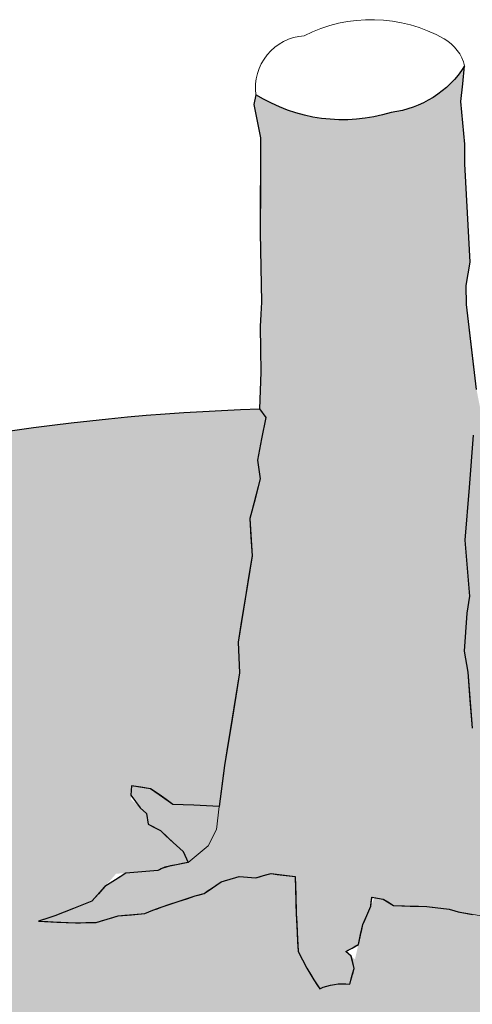
# Model space of a CAD drawing. Units: inches. Extents: x 0 to 37.1, y -32.9 to 0.6.
# Drawn here: x 30.3 to 31.9, y -14.7 to -11.3 of the extents above; entities that cross this region are included whole.
import ezdxf

# ---------------------------------------------------------------- set-up
doc = ezdxf.new("R2010")
doc.units = ezdxf.units.IN
doc.header["$LTSCALE"] = 4
doc.header["$MEASUREMENT"] = 0
doc.layers.add('L-DETL-013M', color=4, linetype='Continuous', lineweight=9)
doc.layers.add('L-DETL-025M', color=3, linetype='Continuous', lineweight=18)
doc.layers.add('L-DETL-NPLT', color=211, linetype='Continuous', plot=False)
doc.layers.add('L-DETL-PATT-013M', color=252, linetype='Continuous')
doc.layers.add('L-DETL-PATT-025M', color=10, linetype='Continuous')

msp = doc.modelspace()

# ---------------------------------------------------------------- hatches: boundary and pattern name
at = {"layer": 'L-DETL-PATT-013M'}
h = msp.add_hatch(dxfattribs=at)
h.set_pattern_fill('AR-SAND', color=256, scale=0.09)
h.set_pattern_definition([(37.49999999999999, (33.20985715103414, -16.13988726699717), (-0.005669402229864734, 0.1734141392111843), [0, -0.1368, 0, -0.153, 0, -0.14625]), (7.499999999999999, (33.20985715103414, -16.13988726699717), (0.1592799034740955, 0.2539931458706767), [0, -0.07379999999999996, 0, -0.1233, 0, -0.04724999999999999]), (327.5, (33.09915715103413, -16.13988726699717), (0.2802727675576345, 0.0005093148183268448), [0, -0.045, 0, -0.162, 0, -0.2115]), (317.5, (33.09915715103413, -16.13988726699717), (0.2705513944115064, 0.07899080084408244), [0, -0.0225, 0, -0.1062, 0, -0.1215])])
h.paths.add_polyline_path([(32.29566763139942, -14.42191241765328), (32.23362524232785, -14.42572742312257), (32.13715173644933, -14.43165960848932), (32.09999543796964, -14.41618988449846), (32.05608850493125, -14.41809739555007), (31.99022810537365, -14.41762051778716), (31.92436770581604, -14.41714364002426), (31.87362649424689, -14.40836154736897), (31.82288528267773, -14.39957945471367), (31.79105835086725, -14.3903038503786), (31.71149102134099, -14.3810282127757), (31.65314162134823, -14.37904059278041), (31.59479222135551, -14.37705297278514), (31.55766075089636, -14.35452645758877), (31.5268946729234, -14.34940279047368), (31.48605015432272, -14.44463245183852), (31.47809342137008, -14.4797472658175), (31.45823406869847, -14.56739096065527), (31.44494035489739, -14.55593980366291), (31.45554935717436, -14.5996677097017), (31.44361420148016, -14.64041416079669), (31.43963581624875, -14.65399631116168, 0.1300531998686459), (31.33387393247411, -14.67068781465732), (31.29783095115821, -14.61666557908406), (31.28048725967705, -14.58316061812551), (31.25716300263455, -14.53810225656245), (31.25405310919756, -14.47180946088105), (31.25094321576059, -14.40551666519944), (31.24679669117798, -14.27500272838028), (31.16179271217317, -14.26464448893145), (31.12136398496206, -14.27552065033307), (31.10788774255836, -14.27914603746694), (31.04983624836093, -14.27500272838027), (30.98556496728959, -14.29364758600243), (30.95550258904522, -14.314364081534), (30.92544021080085, -14.33508057706556), (30.8943412014108, -14.34336716197106), (30.77409168843346, -14.38272849849083), (30.73055306778529, -14.39981962352248), (30.71604019423594, -14.40551666519968), (30.62274316606589, -14.41380325010518), (30.58335107000043, -14.42519733345958), (30.54395897393499, -14.43659141681399), (30.50767677130651, -14.43762724408566), (30.47139456867804, -14.43866307135732), (30.40608665646103, -14.43555558954233), (30.34077874424402, -14.43244810772733), (30.39883023844138, -14.4138032501052), (30.52944606287544, -14.36201201959322), (30.56365500321263, -14.32316859670924), (30.61474254581383, -14.26515992991622), (30.67768474807124, -14.26050118816175), (30.76165203966514, -14.25428624948263), (30.76787184529417, -14.25117876766763), (30.77409165092319, -14.24807128585263), (30.78031145655221, -14.24496380403763), (30.78653126218122, -14.24185632222264), (30.86946197889474, -14.22528315241164), (30.8511801206557, -14.18688352242994), (30.7705515499441, -14.11228567441055), (30.7275495907096, -14.09080146086429), (30.72239831862851, -14.05305494499475), (30.66672213966979, -14.00170154475246), (30.66916845711039, -13.95525712817125), (30.73876117807492, -13.96595532722944), (30.81512121608808, -14.02045566163096), (30.85203869100932, -14.02217141688883), (30.88895616593054, -14.02388717214669), (30.97934518041565, -14.02847640327696), (30.98867486072655, -13.95596867723343), (30.993339700882, -13.91971481421166), (30.99800454103745, -13.8834609511899), (31.01112676242679, -13.8018357844099), (31.02424898381614, -13.72021061762991), (31.03737120520549, -13.63858545084992), (31.05049342659483, -13.55696028406993), (31.04805605305258, -13.50256764202999), (31.04561867951033, -13.44817499999004), (31.05792693014195, -13.37221787365318), (31.07023518077356, -13.29626074731632), (31.08254343140517, -13.22030362097946), (31.09485168203678, -13.1443464946426), (31.09081494973102, -13.07819586904877), (31.08677821742526, -13.01204524345493), (31.10534717852973, -12.94266777105861), (31.1239161396342, -12.87329029866228), (31.11422801210851, -12.80713967306844), (31.12871211535504, -12.73173295472403), (31.14319621860158, -12.65632623637962), (31.12091007435656, -12.62620101527622, 0.06884824417597181), (29.02367300582417, -12.98195282443562, 0.2095179437218219), (27.44510733178483, -14.19787047360769, 0.188921995239879), (27.38708299479033, -14.67719749802651, 0.2307031492528075), (28.20605775966538, -15.63689242999219, 0.1638121704197161), (33.57764779338038, -16.10073173041854, 0.2599550932968108), (35.73490879105607, -14.28983552473642, 0.1601155327829576), (35.65055733902368, -13.9359874340956, 0.1892692957991165), (34.42517357660275, -13.01382397472214, 0.075982017775484), (31.89972494743161, -12.6206423927383), (31.87899660067824, -12.63173136015546), (31.87772054209725, -12.67508367235118), (31.87644448351627, -12.71843598454691), (31.86214376750635, -12.90345000187535), (31.84784305149643, -13.0884640192038), (31.85582075263586, -13.18731040487929), (31.86379845377528, -13.28615679055478), (31.85422518239983, -13.34674007743823), (31.84465191102438, -13.48066100637993), (31.85741624785154, -13.55399864843809), (31.87308057118661, -13.75204901573406), (31.88610365318828, -13.81855916680724), (31.89333861538882, -13.91687855672828), (31.89985011887948, -13.95085657556011), (31.9208316968119, -14.0412236724031), (31.94543071833443, -14.03833193248997), (32.04920853730385, -14.02011491591067), (32.10894198937181, -13.97037586155849), (32.14584055916578, -13.94290428248206), (32.18273912895974, -13.91543270340564), (32.2254257060243, -13.89663634406858), (32.26811228308887, -13.87783998473152), (32.27100626796909, -13.93278317615221), (32.18708010628006, -13.99495573398962), (32.15090507021633, -14.05423651864607), (32.11183597425203, -14.08459987090345), (32.04816793178556, -14.16846052799104), (32.15524604753666, -14.24942941189768), (32.26252529283625, -14.31276947109273), (32.28661987755004, -14.32163950726656), (32.34749044881185, -14.29946441683201), (32.40836102007368, -14.27728932639747), (32.45845244291306, -14.27855648155112), (32.50854386575244, -14.27982363670478), (32.52756594974878, -14.29502939874511), (32.56814633058999, -14.28996081139833), (32.75900097994935, -14.28932724213846), (32.94985562930871, -14.28869367287859), (33.13270917118059, -14.32747468530645), (33.18075377640073, -14.31111670847808), (33.22879838162089, -14.2947587316497), (33.34410532912077, -14.3047157610235), (33.43948274651505, -14.29333629888202), (33.53486016390934, -14.28195683674055), (33.9056931628571, -14.29333629888202), (33.93202868033625, -14.3232073870034), (33.85616476771698, -14.32531368999558), (33.78030085509769, -14.32741999298776), (33.73602669746398, -14.33803750529892), (33.62799786118494, -14.36394420935511), (33.50403017748127, -14.36989000896458), (33.36278223188906, -14.37598228018603), (33.2994836022225, -14.36192688720665), (33.2268739596967, -14.34953980891652), (33.16261423175869, -14.34642277923324), (33.15331365934216, -14.36578382678038), (33.11068612329016, -14.37585160477273), (33.01309119662332, -14.41845684411964), (32.92622482037602, -14.40295707133873), (32.87778437029839, -14.40373151324061), (32.8293439202208, -14.4045059551425), (32.80764255957546, -14.3936637685161), (32.72634279229189, -14.40199569896395), (32.70456130281605, -14.41070149035758), (32.67123426416023, -14.40373151324061), (32.56676266643669, -14.39001603863152), (32.53831362713586, -14.39559987327083), (32.47860623628798, -14.40856958631296), (32.44492038537169, -14.41379927459904), (32.37158358150762, -14.42913688289727)])
h.paths.add_polyline_path([(31.73076997500313, -15.44853907068142), (31.73076997500313, -15.47687910655791), (31.77804022020841, -15.58079264906332), (31.81585647638892, -15.61385605197575), (31.83949163650173, -15.70596124342698), (31.87494437667096, -15.80042808512832), (31.9080336008289, -15.89253327657956), (31.96712150111094, -16.06021194139186), (31.96948501712222, -16.13106208098484), (31.90567008481761, -16.12870039746687), (31.83949163650173, -16.14759376580714), (31.75913209211817, -16.18301885223755), (31.77331318818585, -16.11689204641268), (31.78513076824226, -15.97283008370875), (31.75440506009561, -15.90197994411577), (31.77094967217457, -15.83585317155874), (31.7473145870821, -15.77681138301995), (31.71895239494672, -15.70596124342698), (31.70713481489032, -15.64928113840616), (31.6834996547775, -15.59968601740359), (31.57810812352639, -15.33957605100939), (31.54956394997842, -15.30991088885734), (31.61628029915622, -15.27139381090047), (31.66695504269854, -15.33517882737195), (31.6716820747211, -15.37768893108844)], flags=16)
h.paths.add_polyline_path([(33.30940946922573, -13.25254606524147), (33.41174479868153, -13.16786575526593), (33.450120556605, -13.16626800101437), (33.54925791873724, -13.12792219838765), (33.57963875835179, -13.10874928044037), (33.66118722518408, -13.09756510048301), (33.6595882415223, -13.11673801843029), (33.63400442791344, -13.12153121464928), (33.610019522946, -13.14549736208338), (33.47698061634571, -13.19485371984312), (33.37217314141714, -13.2502967604659)], flags=16)
h.paths.add_polyline_path([(29.24351247868331, -14.80393966092659), (29.12603271689252, -14.85122100409178), (28.98897286976937, -14.87404646404224), (28.69527331525173, -14.97350032036201), (28.59900510626507, -15.00610815355906), (28.48805196456474, -15.01752088353429), (28.27593561129977, -15.09088846664286), (28.03118593252147, -15.17403842299803), (27.9120744781979, -15.17240799973374), (27.82233296432203, -15.19523349295202), (27.66242987186198, -15.19034232296264), (27.65427155923874, -15.15447370977266), (27.80275295401, -15.13490902981513), (28.11440082630689, -15.09904041662516), (28.17640409226785, -15.05338946345643), (28.20414241520309, -15.0419767334812), (28.38688875300007, -14.96371798038325), (28.49294696714274, -14.95393564040448), (28.63653343435634, -14.92784936719328), (28.84538640255577, -14.86426412406347), (28.96776124194491, -14.79741810094074), (29.11461101920373, -14.77622299771892), (29.21087922819039, -14.74850636777908), (29.43441720412385, -14.74035441779678), (29.43003485998133, -14.81479655297812)], flags=16)
at = {"layer": 'L-DETL-PATT-025M'}
h = msp.add_hatch(color=256, dxfattribs=at)
h.dxf.hatch_style = 1
edge = h.paths.add_edge_path()
edge.add_line((31.10819630124283, -11.51827383130679), (31.10164357407186, -11.55271039732512))
edge.add_line((31.10164357407186, -11.55271039732512), (31.12520641457081, -11.67043238631766))
edge.add_line((31.12520641457081, -11.67043238631766), (31.12422462329832, -11.83720521791869))
edge.add_line((31.12422462329832, -11.83720521791869), (31.12324283202584, -12.00397804951971))
edge.add_line((31.12324283202584, -12.00397804951971), (31.12770961846697, -12.24956785183511))
edge.add_line((31.12770961846697, -12.24956785183511), (31.12549723094338, -12.29267539594401))
edge.add_line((31.12549723094338, -12.29267539594401), (31.12328484341979, -12.33578294005291))
edge.add_line((31.12328484341979, -12.33578294005291), (31.12439105593667, -12.41647142602277))
edge.add_line((31.12439105593667, -12.41647142602277), (31.12549726845355, -12.49715991199264))
edge.add_line((31.12549726845355, -12.49715991199264), (31.12320367140506, -12.56168046363443))
edge.add_line((31.12320367140506, -12.56168046363443), (31.12091007435656, -12.62620101527622))
edge.add_line((31.12091007435656, -12.62620101527622), (31.14319621860158, -12.65632623637962))
edge.add_line((31.14319621860158, -12.65632623637962), (31.12871211535504, -12.73173295472403))
edge.add_line((31.12871211535504, -12.73173295472403), (31.11422801210851, -12.80713967306844))
edge.add_line((31.11422801210851, -12.80713967306844), (31.1239161396342, -12.87329029866228))
edge.add_line((31.1239161396342, -12.87329029866228), (31.10534717852973, -12.94266777105861))
edge.add_line((31.10534717852973, -12.94266777105861), (31.08677821742526, -13.01204524345493))
edge.add_line((31.08677821742526, -13.01204524345493), (31.09485168203678, -13.1443464946426))
edge.add_line((31.09485168203678, -13.1443464946426), (31.07023518077356, -13.29626074731632))
edge.add_line((31.07023518077356, -13.29626074731632), (31.04561867951033, -13.44817499999004))
edge.add_line((31.04561867951033, -13.44817499999004), (31.04805605305258, -13.50256764202999))
edge.add_line((31.04805605305258, -13.50256764202999), (31.05049342659483, -13.55696028406993))
edge.add_line((31.05049342659483, -13.55696028406993), (31.02424898381614, -13.72021061762991))
edge.add_line((31.02424898381614, -13.72021061762991), (30.99800454103745, -13.8834609511899))
edge.add_line((30.99800454103745, -13.8834609511899), (30.98867486072655, -13.95596867723343))
edge.add_line((30.98867486072655, -13.95596867723343), (30.97934518041565, -14.02847640327696))
edge.add_line((30.97934518041565, -14.02847640327696), (30.88895616593056, -14.02388717214669))
edge.add_line((30.88895616593056, -14.02388717214669), (30.81512121608808, -14.02045566163096))
edge.add_line((30.81512121608808, -14.02045566163096), (30.79108195887974, -14.00329815895406))
edge.add_line((30.79108195887974, -14.00329815895406), (30.76704270167139, -13.98614065627715))
edge.add_line((30.76704270167139, -13.98614065627715), (30.73613506918486, -13.9655516264506))
edge.add_line((30.73613506918486, -13.9655516264506), (30.66916845711039, -13.95525712817125))
edge.add_line((30.66916845711039, -13.95525712817125), (30.66830992426694, -13.97155675321922))
edge.add_line((30.66830992426694, -13.97155675321922), (30.66745139142348, -13.98785637826719))
edge.add_line((30.66745139142348, -13.98785637826719), (30.68376377802037, -14.01016114671769))
edge.add_line((30.68376377802037, -14.01016114671769), (30.70007616461726, -14.03246591516819))
edge.add_line((30.70007616461726, -14.03246591516819), (30.72239831862851, -14.05305494499475))
edge.add_line((30.72239831862851, -14.05305494499475), (30.7275495907096, -14.09080146086429))
edge.add_line((30.7275495907096, -14.09080146086429), (30.74987178223104, -14.10195385340649))
edge.add_line((30.74987178223104, -14.10195385340649), (30.77219397375247, -14.1131062459487))
edge.add_line((30.77219397375247, -14.1131062459487), (30.78850632283919, -14.12854799336774))
edge.add_line((30.78850632283919, -14.12854799336774), (30.80481867192591, -14.14398974078678))
edge.add_line((30.80481867192591, -14.14398974078678), (30.82799939629079, -14.16543663160834))
edge.add_line((30.82799939629079, -14.16543663160834), (30.85118012065569, -14.18688352242991))
edge.add_line((30.85118012065569, -14.18688352242991), (30.86946197889474, -14.22528315241165))
edge.add_line((30.86946197889474, -14.22528315241165), (30.82799662053798, -14.23356973731714))
edge.add_line((30.82799662053798, -14.23356973731714), (30.78653126218123, -14.24185632222264))
edge.add_line((30.78653126218123, -14.24185632222264), (30.77409165092319, -14.24807128585263))
edge.add_line((30.77409165092319, -14.24807128585263), (30.76165203966514, -14.25428624948263))
edge.add_line((30.76165203966514, -14.25428624948263), (30.70567384526921, -14.25842954193537))
edge.add_line((30.70567384526921, -14.25842954193537), (30.64969565087327, -14.26257283438812))
edge.add_line((30.64969565087327, -14.26257283438812), (30.61237681709914, -14.28639681173469))
edge.add_line((30.61237681709914, -14.28639681173469), (30.57505798332502, -14.31022078908126))
edge.add_line((30.57505798332502, -14.31022078908126), (30.55225202310024, -14.33611640433723))
edge.add_line((30.55225202310024, -14.33611640433723), (30.52944606287546, -14.36201201959321))
edge.add_line((30.52944606287546, -14.36201201959321), (30.46413815065845, -14.38790763484919))
edge.add_line((30.46413815065845, -14.38790763484919), (30.39883023844144, -14.41380325010518))
edge.add_line((30.39883023844144, -14.41380325010518), (30.36980449134273, -14.42312567891625))
edge.add_line((30.36980449134273, -14.42312567891625), (30.34077874424401, -14.43244810772733))
edge.add_line((30.34077874424401, -14.43244810772733), (30.40608665646103, -14.43555558954233))
edge.add_line((30.40608665646103, -14.43555558954233), (30.47139456867804, -14.43866307135732))
edge.add_line((30.47139456867804, -14.43866307135732), (30.50767677130651, -14.43762724408566))
edge.add_line((30.50767677130651, -14.43762724408566), (30.54395897393499, -14.43659141681399))
edge.add_line((30.54395897393499, -14.43659141681399), (30.58335107000043, -14.42519733345958))
edge.add_line((30.58335107000043, -14.42519733345958), (30.62274316606587, -14.41380325010518))
edge.add_line((30.62274316606587, -14.41380325010518), (30.66939168015091, -14.40965995765243))
edge.add_line((30.66939168015091, -14.40965995765243), (30.71604019423594, -14.40551666519968))
edge.add_line((30.71604019423594, -14.40551666519968), (30.74506594133465, -14.39412258184528))
edge.add_line((30.74506594133465, -14.39412258184528), (30.77409168843336, -14.38272849849087))
edge.add_line((30.77409168843336, -14.38272849849087), (30.83421644492209, -14.36304783023096))
edge.add_line((30.83421644492209, -14.36304783023096), (30.89434120141082, -14.34336716197106))
edge.add_line((30.89434120141082, -14.34336716197106), (30.92544021080085, -14.33508057706556))
edge.add_line((30.92544021080085, -14.33508057706556), (30.95550258904522, -14.314364081534))
edge.add_line((30.95550258904522, -14.314364081534), (30.98556496728958, -14.29364758600243))
edge.add_line((30.98556496728958, -14.29364758600243), (31.01770060782526, -14.28432515719135))
edge.add_line((31.01770060782526, -14.28432515719135), (31.04983624836094, -14.27500272838027))
edge.add_line((31.04983624836094, -14.27500272838027), (31.07886199545965, -14.27707438292361))
edge.add_line((31.07886199545965, -14.27707438292361), (31.10788774255836, -14.27914603746694))
edge.add_line((31.10788774255836, -14.27914603746694), (31.13484022736576, -14.2718952631992))
edge.add_line((31.13484022736576, -14.2718952631992), (31.16179271217315, -14.26464448893146))
edge.add_line((31.16179271217315, -14.26464448893146), (31.20429470167556, -14.26982360865586))
edge.add_line((31.20429470167556, -14.26982360865586), (31.24679669117797, -14.27500272838027))
edge.add_line((31.24679669117797, -14.27500272838027), (31.24886995346929, -14.34025969678998))
edge.add_line((31.24886995346929, -14.34025969678998), (31.2509432157606, -14.40551666519968))
edge.add_line((31.2509432157606, -14.40551666519968), (31.25405310919756, -14.47180946088105))
edge.add_line((31.25405310919756, -14.47180946088105), (31.25716300263453, -14.53810225656241))
edge.add_line((31.25716300263453, -14.53810225656241), (31.27271250732954, -14.56814116427115))
edge.add_line((31.27271250732954, -14.56814116427115), (31.28826201202455, -14.59818007197988))
edge.add_line((31.28826201202455, -14.59818007197988), (31.31314123454064, -14.63961306304301))
edge.add_line((31.31314123454064, -14.63961306304301), (31.33387393247411, -14.67068781465732))
edge.add_arc((31.41829809317417, -14.86220843461311), 0.209302620093867, 84.14871562018521, 113.78835393537051, ccw=False)
edge.add_line((31.43963581624875, -14.65399631116168), (31.44759258671156, -14.6268320104317))
edge.add_line((31.44759258671156, -14.6268320104317), (31.45554935717436, -14.59966770970171))
edge.add_line((31.45554935717436, -14.59966770970171), (31.45024485603588, -14.57780375668232))
edge.add_line((31.45024485603588, -14.57780375668232), (31.4449403548974, -14.55593980366294))
edge.add_line((31.4449403548974, -14.55593980366294), (31.42571158984692, -14.53937621498807))
edge.add_line((31.42571158984692, -14.53937621498807), (31.44792413913218, -14.52711914739225))
edge.add_line((31.44792413913218, -14.52711914739225), (31.47013668841745, -14.51486207979643))
edge.add_line((31.47013668841745, -14.51486207979643), (31.47809342137008, -14.4797472658175))
edge.add_line((31.47809342137008, -14.4797472658175), (31.48605015432271, -14.44463245183857))
edge.add_line((31.48605015432271, -14.44463245183857), (31.49997441823472, -14.41216780339798))
edge.add_line((31.49997441823472, -14.41216780339798), (31.51389868214673, -14.3797031549574))
edge.add_line((31.51389868214673, -14.3797031549574), (31.51787708613322, -14.34790103542596))
edge.add_line((31.51787708613322, -14.34790103542596), (31.55766075089635, -14.35452645758877))
edge.add_line((31.55766075089635, -14.35452645758877), (31.59479222135551, -14.37705297278514))
edge.add_line((31.59479222135551, -14.37705297278514), (31.65314162134823, -14.37904059278041))
edge.add_line((31.65314162134823, -14.37904059278041), (31.71149102134095, -14.38102821277569))
edge.add_line((31.71149102134095, -14.38102821277569), (31.75127468610408, -14.38566603157714))
edge.add_line((31.75127468610408, -14.38566603157714), (31.79105835086722, -14.3903038503786))
edge.add_line((31.79105835086722, -14.3903038503786), (31.82288528267773, -14.39957945471367))
edge.add_line((31.82288528267773, -14.39957945471367), (31.87362649424689, -14.40836154736897))
edge.add_line((31.87362649424689, -14.40836154736897), (31.92436770581606, -14.41714364002426))
edge.add_line((31.92436770581606, -14.41714364002426), (31.99022810537365, -14.41762051778716))
edge.add_line((31.99022810537365, -14.41762051778716), (32.05608850493125, -14.41809739555007))
edge.add_line((32.05608850493125, -14.41809739555007), (32.09999543796964, -14.41618988449846))
edge.add_line((32.09999543796964, -14.41618988449846), (32.12290342586543, -14.42572743975649))
edge.add_line((32.12290342586543, -14.42572743975649), (32.17158285325627, -14.42954242859186))
edge.add_line((32.17158285325627, -14.42954242859186), (32.23362524232785, -14.42572742312257))
edge.add_line((32.23362524232785, -14.42572742312257), (32.29566763139942, -14.42191241765328))
edge.add_line((32.29566763139942, -14.42191241765328), (32.35580101522797, -14.42763495080809))
edge.add_line((32.35580101522797, -14.42763495080809), (32.38369718097193, -14.42420210957901))
edge.add_line((32.38369718097193, -14.42420210957901), (32.41159334671588, -14.42076926834993))
edge.add_line((32.41159334671588, -14.42076926834993), (32.44492038537169, -14.41379927459904))
edge.add_line((32.44492038537169, -14.41379927459904), (32.47824742402751, -14.40682928084815))
edge.add_line((32.47824742402751, -14.40682928084815), (32.50382399817295, -14.40218262943684))
edge.add_line((32.50382399817295, -14.40218262943684), (32.52940057231839, -14.39753597802553))
edge.add_line((32.52940057231839, -14.39753597802553), (32.54722668195346, -14.3936637685161))
edge.add_line((32.54722668195346, -14.3936637685161), (32.56505279158853, -14.38979155900667))
edge.add_line((32.56505279158853, -14.38979155900667), (32.61814352787438, -14.39676153612364))
edge.add_line((32.61814352787438, -14.39676153612364), (32.67123426416023, -14.40373151324061))
edge.add_line((32.67123426416023, -14.40373151324061), (32.70456130281605, -14.41070149035758))
edge.add_line((32.70456130281605, -14.41070149035758), (32.72393748284709, -14.40295707133873))
edge.add_line((32.72393748284709, -14.40295707133873), (32.74331366287812, -14.39521265231987))
edge.add_line((32.74331366287812, -14.39521265231987), (32.76036469980503, -14.39598709422176))
edge.add_line((32.76036469980503, -14.39598709422176), (32.77741573673194, -14.39676153612364))
edge.add_line((32.77741573673194, -14.39676153612364), (32.7925291481537, -14.39521265231987))
edge.add_line((32.7925291481537, -14.39521265231987), (32.80764255957546, -14.3936637685161))
edge.add_line((32.80764255957546, -14.3936637685161), (32.81849323989814, -14.3990848618293))
edge.add_line((32.81849323989814, -14.3990848618293), (32.8293439202208, -14.4045059551425))
edge.add_line((32.8293439202208, -14.4045059551425), (32.87778437029839, -14.40373151324061))
edge.add_line((32.87778437029839, -14.40373151324061), (32.92622482037599, -14.40295707133873))
edge.add_line((32.92622482037599, -14.40295707133873), (32.95877682383382, -14.40876540223679))
edge.add_line((32.95877682383382, -14.40876540223679), (32.99132882729165, -14.41457373313485))
edge.add_line((32.99132882729165, -14.41457373313485), (33.01109252492169, -14.41263761174622))
edge.add_line((33.01109252492169, -14.41263761174622), (33.03085622255172, -14.41070149035758))
edge.add_line((33.03085622255172, -14.41070149035758), (33.07077117292094, -14.39327654756516))
edge.add_line((33.07077117292094, -14.39327654756516), (33.11068612329016, -14.37585160477273))
edge.add_line((33.11068612329016, -14.37585160477273), (33.13199989131616, -14.37081771577656))
edge.add_line((33.13199989131616, -14.37081771577656), (33.15331365934216, -14.36578382678038))
edge.add_line((33.15331365934216, -14.36578382678038), (33.15796394555043, -14.35610330300681))
edge.add_line((33.15796394555043, -14.35610330300681), (33.16261423175869, -14.34642277923324))
edge.add_line((33.16261423175869, -14.34642277923324), (33.1947440957277, -14.34798129407488))
edge.add_line((33.1947440957277, -14.34798129407488), (33.2268739596967, -14.34953980891652))
edge.add_line((33.2268739596967, -14.34953980891652), (33.26317878095961, -14.35573334806159))
edge.add_line((33.26317878095961, -14.35573334806159), (33.29948360222249, -14.36192688720665))
edge.add_line((33.29948360222249, -14.36192688720665), (33.33933028407655, -14.37077480027101))
edge.add_line((33.33933028407655, -14.37077480027101), (33.38094804626689, -14.3751987568032))
edge.add_line((33.38094804626689, -14.3751987568032), (33.44248911187408, -14.37254438288389))
edge.add_line((33.44248911187408, -14.37254438288389), (33.50403017748127, -14.36989000896458))
edge.add_line((33.50403017748127, -14.36989000896458), (33.5593728745234, -14.36723563504527))
edge.add_line((33.5593728745234, -14.36723563504527), (33.61471557156554, -14.36458126112596))
edge.add_line((33.61471557156554, -14.36458126112596), (33.69175253983028, -14.34865501761009))
edge.add_line((33.69175253983028, -14.34865501761009), (33.73602669746398, -14.33803750529892))
edge.add_line((33.73602669746398, -14.33803750529892), (33.78030085509769, -14.32741999298776))
edge.add_line((33.78030085509769, -14.32741999298776), (33.85616476771698, -14.32531368999558))
edge.add_line((33.85616476771698, -14.32531368999558), (33.93202868033625, -14.3232073870034))
edge.add_line((33.93202868033625, -14.3232073870034), (33.9056931628571, -14.29333629888202))
edge.add_line((33.9056931628571, -14.29333629888202), (33.72027666338322, -14.28764656781129))
edge.add_line((33.72027666338322, -14.28764656781129), (33.53486016390934, -14.28195683674055))
edge.add_line((33.53486016390934, -14.28195683674055), (33.43948274651505, -14.29333629888202))
edge.add_line((33.43948274651505, -14.29333629888202), (33.34410532912077, -14.3047157610235))
edge.add_line((33.34410532912077, -14.3047157610235), (33.28645185537083, -14.2997372463366))
edge.add_line((33.28645185537083, -14.2997372463366), (33.22879838162089, -14.2947587316497))
edge.add_line((33.22879838162089, -14.2947587316497), (33.18075377640073, -14.31111670847808))
edge.add_line((33.18075377640073, -14.31111670847808), (33.13270917118059, -14.32747468530645))
edge.add_line((33.13270917118059, -14.32747468530645), (33.04128240024465, -14.30808417909252))
edge.add_line((33.04128240024465, -14.30808417909252), (32.94985562930871, -14.28869367287859))
edge.add_line((32.94985562930871, -14.28869367287859), (32.75900097994935, -14.28932724213846))
edge.add_line((32.75900097994935, -14.28932724213846), (32.56814633058999, -14.28996081139833))
edge.add_line((32.56814633058999, -14.28996081139833), (32.52756594974878, -14.29502939874511))
edge.add_line((32.52756594974878, -14.29502939874511), (32.50854386575244, -14.27982363670478))
edge.add_line((32.50854386575244, -14.27982363670478), (32.45845244291306, -14.27855648155112))
edge.add_line((32.45845244291306, -14.27855648155112), (32.40836102007368, -14.27728932639747))
edge.add_line((32.40836102007368, -14.27728932639747), (32.34749044881185, -14.29946441683201))
edge.add_line((32.34749044881185, -14.29946441683201), (32.28661987755004, -14.32163950726656))
edge.add_line((32.28661987755004, -14.32163950726656), (32.26252529283627, -14.31276947109273))
edge.add_line((32.26252529283627, -14.31276947109273), (32.20888567018645, -14.28109944149521))
edge.add_line((32.20888567018645, -14.28109944149521), (32.15524604753665, -14.24942941189768))
edge.add_line((32.15524604753665, -14.24942941189768), (32.1017069896611, -14.20894496994436))
edge.add_line((32.1017069896611, -14.20894496994436), (32.04816793178556, -14.16846052799104))
edge.add_line((32.04816793178556, -14.16846052799104), (32.08000195301879, -14.12653019944725))
edge.add_line((32.08000195301879, -14.12653019944725), (32.11183597425203, -14.08459987090345))
edge.add_line((32.11183597425203, -14.08459987090345), (32.13137052223418, -14.06941819477476))
edge.add_line((32.13137052223418, -14.06941819477476), (32.15090507021633, -14.05423651864607))
edge.add_line((32.15090507021633, -14.05423651864607), (32.16899258824819, -14.02459612631784))
edge.add_line((32.16899258824819, -14.02459612631784), (32.18708010628006, -13.99495573398962))
edge.add_line((32.18708010628006, -13.99495573398962), (32.22904318712457, -13.96386945507092))
edge.add_line((32.22904318712457, -13.96386945507092), (32.27100626796909, -13.93278317615221))
edge.add_line((32.27100626796909, -13.93278317615221), (32.26955927552898, -13.90531158044187))
edge.add_line((32.26955927552898, -13.90531158044187), (32.26811228308887, -13.87783998473152))
edge.add_line((32.26811228308887, -13.87783998473152), (32.2254257060243, -13.89663634406858))
edge.add_line((32.2254257060243, -13.89663634406858), (32.18273912895974, -13.91543270340564))
edge.add_line((32.18273912895974, -13.91543270340564), (32.14584055916578, -13.94290428248206))
edge.add_line((32.14584055916578, -13.94290428248206), (32.10894198937181, -13.97037586155849))
edge.add_line((32.10894198937181, -13.97037586155849), (32.07421394574818, -13.99929332722539))
edge.add_line((32.07421394574818, -13.99929332722539), (32.05250890910588, -14.01953557315292))
edge.add_line((32.05250890910588, -14.01953557315292), (31.99896981372015, -14.02893375282144))
edge.add_line((31.99896981372015, -14.02893375282144), (31.94543071833443, -14.03833193248997))
edge.add_line((31.94543071833443, -14.03833193248997), (31.92165524343401, -14.04443298793957))
edge.add_line((31.92165524343401, -14.04443298793957), (31.90636162237013, -13.98483459439194))
edge.add_line((31.90636162237013, -13.98483459439194), (31.89985011887948, -13.95085657556011))
edge.add_line((31.89985011887948, -13.95085657556011), (31.89333861538882, -13.91687855672828))
edge.add_line((31.89333861538882, -13.91687855672828), (31.88610365318828, -13.81855916680724))
edge.add_line((31.88610365318828, -13.81855916680724), (31.87959211218744, -13.78530409127065))
edge.add_line((31.87959211218744, -13.78530409127065), (31.87308057118661, -13.75204901573406))
edge.add_line((31.87308057118661, -13.75204901573406), (31.86524840951907, -13.65302383208607))
edge.add_line((31.86524840951907, -13.65302383208607), (31.85741624785154, -13.55399864843809))
edge.add_line((31.85741624785154, -13.55399864843809), (31.84465191102438, -13.4806610063799))
edge.add_line((31.84465191102438, -13.4806610063799), (31.84943854671211, -13.41370054190907))
edge.add_line((31.84943854671211, -13.41370054190907), (31.85422518239983, -13.34674007743823))
edge.add_line((31.85422518239983, -13.34674007743823), (31.86379845377528, -13.28615679055478))
edge.add_line((31.86379845377528, -13.28615679055478), (31.85582075263586, -13.18731040487929))
edge.add_line((31.85582075263586, -13.18731040487929), (31.84784305149643, -13.0884640192038))
edge.add_line((31.84784305149643, -13.0884640192038), (31.86214376750635, -12.90345000187535))
edge.add_line((31.86214376750635, -12.90345000187535), (31.87644448351627, -12.7184359845469))
edge.add_line((31.87644448351627, -12.7184359845469), (31.87772054209725, -12.67508367235118))
edge.add_line((31.87772054209725, -12.67508367235118), (31.87899660067824, -12.63173136015546))
edge.add_line((31.87899660067824, -12.63173136015546), (31.89972494743161, -12.6206423927383))
edge.add_line((31.89972494743161, -12.6206423927383), (31.88742776230109, -12.55766525234162))
edge.add_line((31.88742776230109, -12.55766525234162), (31.86999037059056, -12.40802563789886))
edge.add_line((31.86999037059056, -12.40802563789886), (31.85255297888003, -12.2583860234561))
edge.add_line((31.85255297888003, -12.2583860234561), (31.8505015475095, -12.19074070735968))
edge.add_line((31.8505015475095, -12.19074070735968), (31.8648617171439, -12.10874640901335))
edge.add_line((31.8648617171439, -12.10874640901335), (31.85521590109353, -11.93537561784627))
edge.add_line((31.85521590109353, -11.93537561784627), (31.84557008504317, -11.7620048266792))
edge.add_line((31.84557008504317, -11.7620048266792), (31.84557008504317, -11.69262928381722))
edge.add_line((31.84557008504317, -11.69262928381722), (31.83862710203057, -11.61747245680603))
edge.add_line((31.83862710203057, -11.61747245680603), (31.83168411901797, -11.54231562979484))
edge.add_line((31.83168411901797, -11.54231562979484), (31.83861228551217, -11.47960456553252))
edge.add_line((31.83861228551217, -11.47960456553252), (31.84554045200638, -11.41689350127021))
edge.add_arc((31.54100396919136, -11.22273914185569), 0.3611625460163378, 277.1736168865327, 327.48083708666775, ccw=False)
edge.add_arc((31.41574179843089, -11.02770039736309), 0.5790047728058595, 237.9159806862356, 287.1116053231439, ccw=False)

# ---------------------------------------------------------------- linework, layer by layer
at = {"layer": 'L-DETL-013M'}
msp.add_lwpolyline([(35.7241795464317, -14.86538868039836), (35.73490879105607, -14.28983552473643, -0.2599550932968062), (33.57764779338041, -16.10073173041854, -0.1638121704197171), (28.20605775966538, -15.63689242999218, -0.2307031492528061), (27.38708299479033, -14.67719749802651, -0.1942078416665916), (27.45162607457645, -14.18605362304916, -0.2080992835094401), (29.02367300582417, -12.98195282443562, -0.06884824417597013), (31.12091007435656, -12.62620101527622)], format="xyb", dxfattribs=at)
at = {"layer": 'L-DETL-025M'}
for points in [[(31.10819630124283, -11.51827383130679, -0.4321502348948537), (31.27832459188799, -11.31050150515032, -0.25118510009708), (31.77358701244997, -11.32183452539588, -0.2067763413735936), (31.84554045200637, -11.41689350127017, -0.2231014662125629), (31.58610464018889, -11.58107461891675, -0.2180152618112449), (31.10819630124283, -11.51827383130679, -0.464034766027115)], [(31.10819630124283, -11.51827383130679), (31.10164357407186, -11.55271039732512), (31.12520641457081, -11.67043238631766), (31.12324283202584, -12.00397804951971), (31.12770961846697, -12.24956785183511), (31.12328484341979, -12.33578294005291), (31.12549726845355, -12.49715991199264), (31.12091007435656, -12.62620101527622), (31.14319621860158, -12.65632623637962), (31.11422801210851, -12.80713967306844), (31.1239161396342, -12.87329029866228), (31.08677821742526, -13.01204524345493), (31.09485168203678, -13.1443464946426), (31.04561867951033, -13.44817499999004), (31.05049342659483, -13.55696028406993), (30.99800454103745, -13.8834609511899), (30.97934518041565, -14.02847640327696), (30.96897879393874, -14.10927076412774), (30.93995304684004, -14.16727695826969), (30.86946197889474, -14.22528315241165), (30.78653126218123, -14.24185632222264), (30.76165203966514, -14.25428624948263), (30.64969565087327, -14.26257283438812), (30.57505798332502, -14.31022078908126), (30.52944606287546, -14.36201201959321), (30.39883023844144, -14.41380325010518), (30.34077874424401, -14.43244810772733), (30.47139456867804, -14.43866307135732), (30.54395897393499, -14.43659141681399), (30.62274316606587, -14.41380325010518), (30.71604019423594, -14.40551666519968), (30.77409168843336, -14.38272849849087), (30.89434120141082, -14.34336716197106), (30.92544021080085, -14.33508057706556), (30.98556496728958, -14.29364758600243), (31.04983624836094, -14.27500272838027), (31.10788774255836, -14.27914603746694), (31.16179271217315, -14.26464448893146), (31.24679669117797, -14.27500272838027), (31.2509432157606, -14.40551666519968), (31.25716300263453, -14.53810225656241), (31.28826201202455, -14.59818007197988), (31.31314123454064, -14.63961306304301), (31.33387393247411, -14.67068781465732, -0.1300531998686556), (31.43963581624875, -14.65399631116168), (31.45554935717436, -14.59966770970171), (31.4449403548974, -14.55593980366294), (31.42571158984692, -14.53937621498807)]]:
    msp.add_lwpolyline(points, format="xyb", dxfattribs=at)
for points in [[(31.88742776230109, -12.55766525234162), (31.85255297888003, -12.2583860234561), (31.8505015475095, -12.19074070735968), (31.8648617171439, -12.10874640901335), (31.84557008504317, -11.7620048266792), (31.84557008504317, -11.69262928381722), (31.83168411901797, -11.54231562979484), (31.84554045200638, -11.41689350127021)], [(31.87308057118661, -13.75204901573406), (31.85741624785154, -13.55399864843809), (31.84465191102438, -13.4806610063799), (31.85422518239983, -13.34674007743823), (31.86379845377528, -13.28615679055478), (31.84784305149643, -13.0884640192038), (31.87644448351627, -12.7184359845469)], [(30.97934518041565, -14.02847640327696), (30.88895616593056, -14.02388717214669), (30.81512121608808, -14.02045566163096), (30.76704270167139, -13.98614065627715), (30.73613506918486, -13.9655516264506), (30.66916845711039, -13.95525712817125), (30.66745139142348, -13.98785637826719), (30.70007616461726, -14.03246591516819), (30.72239831862851, -14.05305494499475), (30.7275495907096, -14.09080146086429), (30.77219397375247, -14.1131062459487), (30.80481867192591, -14.14398974078678), (30.85118012065569, -14.18688352242991), (30.86946197889474, -14.22528315241165)], [(31.42571158984692, -14.53937621498807), (31.47013668841745, -14.51486207979643), (31.48605015432271, -14.44463245183857), (31.51389868214673, -14.3797031549574), (31.51787708613322, -14.34790103542596), (31.55766075089635, -14.35452645758877), (31.59479222135551, -14.37705297278514), (31.71149102134095, -14.38102821277569), (31.79105835086722, -14.3903038503786), (31.82288528267773, -14.39957945471367), (31.92436770581606, -14.41714364002426)]]:
    msp.add_lwpolyline(points, dxfattribs=at)
at = {"layer": 'L-DETL-NPLT'}
for points in [[(31.88742776230109, -12.55766525234162), (31.86999037059056, -12.40802563789886), (31.85255297888003, -12.2583860234561), (31.8505015475095, -12.19074070735968), (31.8648617171439, -12.10874640901335), (31.85521590109353, -11.93537561784627), (31.84557008504317, -11.7620048266792), (31.84557008504317, -11.69262928381722), (31.83862710203057, -11.61747245680603), (31.83168411901797, -11.54231562979484), (31.83861228551217, -11.47960456553252), (31.84554045200638, -11.41689350127021, -0.2231014662125026), (31.58610464018883, -11.58107461891676, -0.2180152618112407), (31.10819630124283, -11.51827383130679), (31.10819630124283, -11.51827383130679), (31.10164357407186, -11.55271039732512), (31.12520641457081, -11.67043238631766), (31.12422462329832, -11.83720521791869), (31.12324283202584, -12.00397804951971), (31.12770961846697, -12.24956785183511), (31.12549723094338, -12.29267539594401), (31.12328484341979, -12.33578294005291), (31.12439105593667, -12.41647142602277), (31.12549726845355, -12.49715991199264), (31.12320367140506, -12.56168046363443), (31.12091007435656, -12.62620101527622), (31.14319621860158, -12.65632623637962), (31.12871211535504, -12.73173295472403), (31.11422801210851, -12.80713967306844), (31.1239161396342, -12.87329029866228), (31.10534717852973, -12.94266777105861), (31.08677821742526, -13.01204524345493), (31.09485168203678, -13.1443464946426), (31.07023518077356, -13.29626074731632), (31.04561867951033, -13.44817499999004), (31.04805605305258, -13.50256764202999), (31.05049342659483, -13.55696028406993), (31.02424898381614, -13.72021061762991), (30.99800454103745, -13.8834609511899), (30.98867486072655, -13.95596867723343), (30.97934518041565, -14.02847640327696), (30.88895616593056, -14.02388717214669), (30.81512121608808, -14.02045566163096), (30.79108195887974, -14.00329815895406), (30.76704270167139, -13.98614065627715), (30.73613506918486, -13.9655516264506), (30.66916845711039, -13.95525712817125), (30.66830992426694, -13.97155675321922), (30.66745139142348, -13.98785637826719), (30.68376377802037, -14.01016114671769), (30.70007616461726, -14.03246591516819), (30.72239831862851, -14.05305494499475), (30.7275495907096, -14.09080146086429), (30.74987178223104, -14.10195385340649), (30.77219397375247, -14.1131062459487), (30.78850632283919, -14.12854799336774), (30.80481867192591, -14.14398974078678), (30.82799939629079, -14.16543663160834), (30.85118012065569, -14.18688352242991), (30.86946197889474, -14.22528315241165), (30.82799662053798, -14.23356973731714), (30.78653126218123, -14.24185632222264), (30.77409165092319, -14.24807128585263), (30.76165203966514, -14.25428624948263), (30.70567384526921, -14.25842954193537), (30.64969565087327, -14.26257283438812), (30.61237681709914, -14.28639681173469), (30.57505798332502, -14.31022078908126), (30.55225202310024, -14.33611640433723), (30.52944606287546, -14.36201201959321), (30.46413815065845, -14.38790763484919), (30.39883023844144, -14.41380325010518), (30.36980449134273, -14.42312567891625), (30.34077874424401, -14.43244810772733), (30.40608665646103, -14.43555558954233), (30.47139456867804, -14.43866307135732), (30.50767677130651, -14.43762724408566), (30.54395897393499, -14.43659141681399), (30.58335107000043, -14.42519733345958), (30.62274316606587, -14.41380325010518), (30.66939168015091, -14.40965995765243), (30.71604019423594, -14.40551666519968), (30.74506594133465, -14.39412258184528), (30.77409168843336, -14.38272849849087), (30.83421644492209, -14.36304783023096), (30.89434120141082, -14.34336716197106), (30.92544021080085, -14.33508057706556), (30.95550258904522, -14.314364081534), (30.98556496728958, -14.29364758600243), (31.01770060782526, -14.28432515719135), (31.04983624836094, -14.27500272838027), (31.07886199545965, -14.27707438292361), (31.10788774255836, -14.27914603746694), (31.13484022736576, -14.2718952631992), (31.16179271217315, -14.26464448893146), (31.20429470167556, -14.26982360865586), (31.24679669117797, -14.27500272838027), (31.24886995346929, -14.34025969678998), (31.2509432157606, -14.40551666519968), (31.25405310919756, -14.47180946088105), (31.25716300263453, -14.53810225656241), (31.27271250732954, -14.56814116427115), (31.28826201202455, -14.59818007197988), (31.31314123454064, -14.63961306304301), (31.33387393247411, -14.67068781465732, -0.1300531998686498), (31.43963581624875, -14.65399631116168), (31.44759258671156, -14.6268320104317), (31.45554935717436, -14.59966770970171), (31.45024485603588, -14.57780375668232), (31.4449403548974, -14.55593980366294), (31.42571158984692, -14.53937621498807), (31.44792413913218, -14.52711914739225), (31.47013668841745, -14.51486207979643), (31.47809342137008, -14.4797472658175), (31.48605015432271, -14.44463245183857), (31.49997441823472, -14.41216780339798), (31.51389868214673, -14.3797031549574), (31.51787708613322, -14.34790103542596), (31.55766075089635, -14.35452645758877), (31.59479222135551, -14.37705297278514), (31.65314162134823, -14.37904059278041), (31.71149102134095, -14.38102821277569), (31.75127468610408, -14.38566603157714), (31.79105835086722, -14.3903038503786), (31.82288528267773, -14.39957945471367), (31.87362649424689, -14.40836154736897)], [(29.02367300582417, -12.98195282443562, -0.06884824417597186), (31.12091007435656, -12.62620101527622), (31.14319621860158, -12.65632623637962), (31.12871211535504, -12.73173295472403), (31.11422801210851, -12.80713967306844), (31.1239161396342, -12.87329029866228), (31.10534717852973, -12.94266777105861), (31.08677821742526, -13.01204524345493), (31.09081494973102, -13.07819586904877), (31.09485168203678, -13.1443464946426), (31.08254343140517, -13.22030362097946), (31.07023518077356, -13.29626074731632), (31.05792693014195, -13.37221787365318), (31.04561867951033, -13.44817499999004), (31.04683736628146, -13.47537132101002), (31.04805605305258, -13.50256764202999), (31.04927473982371, -13.52976396304996), (31.05049342659483, -13.55696028406993), (31.03737120520549, -13.63858545084992), (31.02424898381614, -13.72021061762991), (31.01112676242679, -13.8018357844099), (30.99800454103745, -13.8834609511899), (30.993339700882, -13.91971481421166), (30.98867486072655, -13.95596867723343), (30.97934518041565, -14.02847640327696), (30.9341506731731, -14.02618178771183), (30.88895616593056, -14.02388717214669), (30.85203869100932, -14.02217141688883), (30.81512121608808, -14.02045566163096), (30.77906233027556, -13.99471940761561), (30.75158888542812, -13.97584614136388), (30.73613506918486, -13.9655516264506), (30.70265176314762, -13.96040437731093), (30.66916845711039, -13.95525712817125), (30.66745139142348, -13.98785637826719), (30.68376377802037, -14.01016114671769), (30.70007616461726, -14.03246591516819), (30.72239831862851, -14.05305494499475), (30.7275495907096, -14.09080146086429), (30.77219397375247, -14.1131062459487), (30.79666249738255, -14.13626886707726), (30.81640903410835, -14.15471318619756), (30.82799939629079, -14.16543663160834), (30.83958975847325, -14.17616007701913), (30.85118012065569, -14.18688352242991), (30.86946197889474, -14.22528315241165), (30.84872929971636, -14.22942644486439), (30.82799662053798, -14.23356973731714), (30.80726394135961, -14.23771302976989), (30.78031145655221, -14.24496380403763), (30.77409165092319, -14.24807128585263), (30.76787184529417, -14.25117876766763), (30.76165203966514, -14.25428624948263), (30.70567384526921, -14.25842954193537), (30.67768474807124, -14.26050118816175), (30.64969565087327, -14.26257283438812), (30.63103623398621, -14.2744848230614), (30.61237681709914, -14.28639681173469), (30.59371740021208, -14.29830880040797), (30.57505798332502, -14.31022078908126), (30.56365500321263, -14.32316859670924), (30.55225202310024, -14.33611640433723), (30.54084904298785, -14.34906421196522), (30.52944606287546, -14.36201201959321), (30.46413815065845, -14.38790763484919), (30.43148419454994, -14.40085544247718), (30.39883023844144, -14.41380325010518), (30.38431736489208, -14.41846446451071), (30.36980449134273, -14.42312567891625), (30.35529161779337, -14.42778689332179), (30.34077874424401, -14.43244810772733), (30.37343270035252, -14.43400184863483), (30.40608665646103, -14.43555558954233), (30.43874061256954, -14.43710933044982), (30.47139456867804, -14.43866307135732), (30.48953566999228, -14.43814515772149), (30.50767677130651, -14.43762724408566), (30.52581787262075, -14.43710933044983), (30.54395897393499, -14.43659141681399), (30.5636550219677, -14.43089437513679), (30.58335107000043, -14.42519733345958), (30.60304711803316, -14.41950029178238), (30.62274316606587, -14.41380325010518), (30.64606742310839, -14.4117316038788), (30.66939168015091, -14.40965995765243), (30.69271593719342, -14.40758831142606), (30.71604019423594, -14.40551666519968), (30.73055306778529, -14.39981962352248), (30.74506594133465, -14.39412258184528), (30.75957881488401, -14.38842554016807), (30.77409168843336, -14.38272849849087), (30.80415406667773, -14.37288816436091), (30.80415406667773, -14.37288816436091), (30.83421644492209, -14.36304783023096), (30.86427882316646, -14.35320749610101), (30.89434120141082, -14.34336716197106), (30.90989070610584, -14.33922386951831), (30.92544021080085, -14.33508057706556), (30.94047139992303, -14.32472232929978), (30.95550258904522, -14.314364081534), (30.9705337781674, -14.30400583376821), (30.98556496728958, -14.29364758600243), (31.00163278755742, -14.28898637159689), (31.01770060782526, -14.28432515719135), (31.0337684280931, -14.27966394278581), (31.04983624836094, -14.27500272838027), (31.06434912191029, -14.27603855565194), (31.07886199545965, -14.27707438292361), (31.093374869009, -14.27811021019527), (31.10788774255836, -14.27914603746694), (31.12136398496206, -14.27552065033307), (31.13484022736576, -14.2718952631992), (31.14831646976945, -14.26826987606533), (31.16179271217315, -14.26464448893146), (31.18304370692436, -14.26723404879366), (31.20429470167556, -14.26982360865586), (31.22554569642676, -14.27241316851807), (31.24679669117797, -14.27500272838027), (31.24886995346929, -14.34025969678998), (31.24990658461494, -14.37288818099483), (31.2509432157606, -14.40551666519968), (31.25249816247908, -14.43866306304037), (31.25405310919756, -14.47180946088105), (31.25560805591606, -14.50495585872173), (31.25716300263453, -14.53810225656241), (31.26493775498204, -14.55312171041678), (31.27271250732954, -14.56814116427115), (31.28048725967705, -14.58316061812551), (31.28826201202455, -14.59818007197988), (31.3007016232826, -14.61889656751144), (31.31314123454064, -14.63961306304301), (31.32350758350738, -14.65515043885016), (31.33387393247411, -14.67068781465732, -0.1300531998686498), (31.43963581624875, -14.65399631116168), (31.44361420148016, -14.64041416079669), (31.44759258671156, -14.6268320104317), (31.45157097194296, -14.6132498600667), (31.45554935717436, -14.59966770970171), (31.45289710660512, -14.58873573319202), (31.44759260546665, -14.56687178017263), (31.4449403548974, -14.55593980366294), (31.43532597237217, -14.5476580093255), (31.42571158984692, -14.53937621498807), (31.43681786448956, -14.53324768119016), (31.44792413913218, -14.52711914739225), (31.45903041377482, -14.52099061359434), (31.47013668841745, -14.51486207979643), (31.47411505489377, -14.49730467280696), (31.47809342137008, -14.4797472658175), (31.48207178784639, -14.46218985882803), (31.48605015432271, -14.44463245183857), (31.49301228627871, -14.42840012761828), (31.49997441823472, -14.41216780339798), (31.50693655019072, -14.39593547917769), (31.51389868214673, -14.3797031549574), (31.51588788413997, -14.36380209519168), (31.51851820591143, -14.34800780510675), (31.53776891851479, -14.35121374650736), (31.55766075089635, -14.35452645758877), (31.57622648612593, -14.36578971518695), (31.59479222135551, -14.37705297278514), (31.62396692135187, -14.37804678278278), (31.65314162134823, -14.37904059278041), (31.68231632134459, -14.38003440277805), (31.71149102134095, -14.38102821277569), (31.73138285372251, -14.38334712217642), (31.75127468610408, -14.38566603157714), (31.77116651848565, -14.38798494097787), (31.79105835086722, -14.3903038503786), (31.80697181677248, -14.39494165254613), (31.82288528267773, -14.39957945471367), (31.84825588846232, -14.40397050104132), (31.87362649424689, -14.40836154736897)]]:
    msp.add_lwpolyline(points, format="xyb", dxfattribs=at)
for points in [[(31.87308057118661, -13.75204901573406), (31.86524840951907, -13.65302383208607), (31.85741624785154, -13.55399864843809), (31.84465191102438, -13.4806610063799), (31.84943854671211, -13.41370054190907), (31.85422518239983, -13.34674007743823), (31.86379845377528, -13.28615679055478), (31.85582075263586, -13.18731040487929), (31.84784305149643, -13.0884640192038), (31.86214376750635, -12.90345000187535), (31.87644448351627, -12.7184359845469)], [(31.87308057118661, -13.75204901573406), (31.85741624785154, -13.55399864843809), (31.84465191102438, -13.4806610063799), (31.84943854671211, -13.41370054190907), (31.85422518239983, -13.34674007743823), (31.86379845377528, -13.28615679055478), (31.85582075263586, -13.18731040487929), (31.84784305149643, -13.0884640192038), (31.86214376750635, -12.90345000187535), (31.87644448351627, -12.7184359845469)]]:
    msp.add_lwpolyline(points, dxfattribs=at)

doc.saveas('drawing.dxf')
